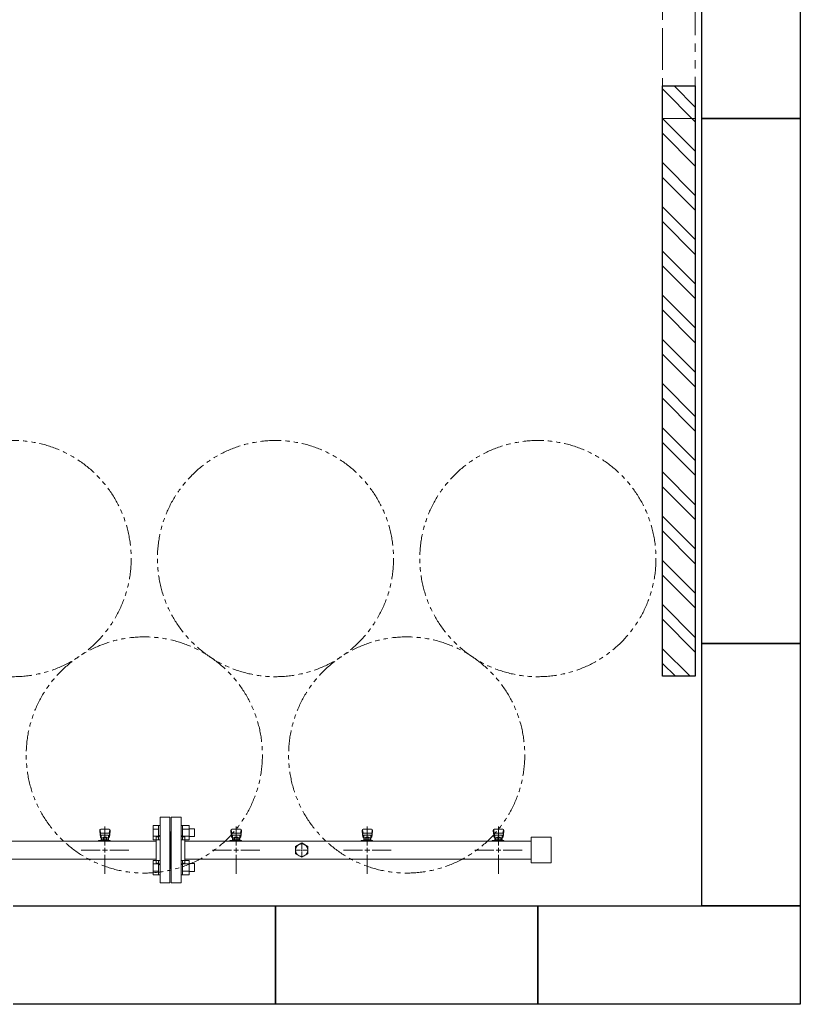
# Model space of a CAD drawing. Units: millimetres. Extents: x 4727 to 13414, y 7259 to 13227.
# Drawn here: x 8448 to 9638, y 10151 to 11651 of the extents above; entities that cross this region are included whole.
import ezdxf

# ---------------------------------------------------------------- set-up
doc = ezdxf.new("R2010")
doc.units = ezdxf.units.MM
for name, pattern in [('CENTER2', [1.125, 0.75, -0.125, 0.125, -0.125]), ('PHANTOM', [63.5, 31.75, -6.35, 6.35, -6.35, 6.35, -6.35]), ('実線', [0])]:
    doc.linetypes.add(name, pattern=pattern)
doc.layers.add('CSLAYER17', color=7, linetype='Continuous')
doc.layers.add('ガス管', color=7, linetype='Continuous')
doc.layers.add('図面枠', color=7, linetype='Continuous', lineweight=50)

msp = doc.modelspace()

# ---------------------------------------------------------------- linework, layer by layer
at = {"linetype": 'PHANTOM', "lineweight": 9, "ltscale": 2}
for p, q in [((9427.5, 12400.6), (9427.5, 11500.6)), ((9477.5, 11500.6), (9477.5, 12400.6)), ((9427.5, 11500.6), (9477.5, 11500.6))]:
    msp.add_line(p, q, dxfattribs=at)
at = {"color": 3, "linetype": 'Continuous', "lineweight": 9}
for p, q in [((8651.2, 10401.1), (8651.2, 10423)), ((8651.2, 10423), (8659.2, 10423)), ((8651.2, 10417.6), (8659.2, 10417.6)), ((8659.2, 10401.1), (8659.2, 10423.1)), ((8659.2, 10423.1), (8661.5, 10423.1)), ((8661.5, 10423.1), (8661.5, 10401.1)), ((8695.8, 10423.1), (8693.5, 10423.1)), ((8693.5, 10423.1), (8693.5, 10401.1)), ((8695.8, 10401.1), (8695.8, 10423.1)), ((8705.8, 10423), (8695.8, 10423)), ((8705.8, 10417.6), (8695.8, 10417.6)), ((8705.8, 10401.1), (8705.8, 10423)), ((8714.2, 10418.1), (8705.8, 10418.1)), ((8714.2, 10406.1), (8714.2, 10418.1)), ((8651.2, 10406.6), (8659.2, 10406.6)), ((8651.2, 10401.1), (8659.2, 10401.1)), ((8659.2, 10401.1), (8661.5, 10401.1)), ((8695.8, 10401.1), (8693.5, 10401.1)), ((8705.8, 10406.6), (8695.8, 10406.6)), ((8705.8, 10401.1), (8695.8, 10401.1)), ((8714.2, 10406.1), (8705.8, 10406.1)), ((8651.2, 10348.1), (8651.2, 10370)), ((8651.2, 10370), (8659.2, 10370)), ((8651.2, 10364.5), (8659.2, 10364.5)), ((8659.2, 10348), (8659.2, 10370)), ((8659.2, 10370), (8661.5, 10370)), ((8661.5, 10370), (8661.5, 10348)), ((8695.8, 10370), (8693.5, 10370)), ((8693.5, 10370), (8693.5, 10348)), ((8695.8, 10348), (8695.8, 10370)), ((8705.8, 10370), (8695.8, 10370)), ((8705.8, 10364.5), (8695.8, 10364.5)), ((8705.8, 10348.1), (8705.8, 10370)), ((8714.2, 10365), (8705.8, 10365)), ((8714.2, 10353), (8714.2, 10365)), ((8651.2, 10353.6), (8659.2, 10353.6)), ((8651.2, 10348.1), (8659.2, 10348.1)), ((8659.2, 10348), (8661.5, 10348)), ((8695.8, 10348), (8693.5, 10348)), ((8705.8, 10353.6), (8695.8, 10353.6)), ((8705.8, 10348.1), (8695.8, 10348.1)), ((8714.2, 10353), (8705.8, 10353))]:
    msp.add_line(p, q, dxfattribs=at)
at = {"color": 7, "linetype": 'PHANTOM', "lineweight": 9}
for centre in [(8437.5, 10829.9), (8837.5, 10829.9), (9237.5, 10829.9), (8637.5, 10530.6), (9037.5, 10530.6)]:
    msp.add_circle(centre, 180, dxfattribs=at)
at = {"layer": 'CSLAYER17', "color": 3, "lineweight": 9}
for p, q in [((8569.5, 10416.1), (8569.5, 10414.5)), ((8570.1, 10416.6), (8570.9, 10411.5)), ((8584, 10417.6), (8571, 10417.6)), ((8585, 10416.6), (8584.2, 10411.5)), ((8585.5, 10416.1), (8585.5, 10414.5)), ((8769.5, 10416.1), (8769.5, 10414.5)), ((8770.1, 10416.6), (8770.9, 10411.5)), ((8784, 10417.6), (8771, 10417.6)), ((8785, 10416.6), (8784.2, 10411.5)), ((8785.5, 10416.1), (8785.5, 10414.5)), ((8969.5, 10416.1), (8969.5, 10414.5)), ((8970.1, 10416.6), (8970.9, 10411.5)), ((8984, 10417.6), (8971, 10417.6)), ((8985, 10416.6), (8984.2, 10411.5)), ((8985.5, 10416.1), (8985.5, 10414.5)), ((9169.5, 10416.1), (9169.5, 10414.5)), ((9170.1, 10416.6), (9170.9, 10411.5)), ((9184, 10417.6), (9171, 10417.6)), ((9185, 10416.6), (9184.2, 10411.5)), ((9185.5, 10416.1), (9185.5, 10414.5)), ((8567.9, 10399.2), (8567.9, 10400.2)), ((8567.9, 10400.2), (8585.5, 10400.2)), ((8569.5, 10414.5), (8570.6, 10405.5)), ((8570.5, 10409.9), (8570.5, 10405.7)), ((8571.5, 10399.2), (8571.5, 10400.2)), ((8583, 10411.4), (8572, 10411.4)), ((8583, 10408.4), (8572, 10408.4)), ((8572, 10408.4), (8572, 10400.2)), ((8572, 10404.2), (8572, 10404.2)), ((8572.9, 10404.4), (8582.2, 10404.4)), ((8572.9, 10404.4), (8572.9, 10400.2)), ((8572.9, 10401.2), (8582.2, 10401.2)), ((8575.1, 10405.4), (8579.9, 10405.4)), ((8575.1, 10405.4), (8575.1, 10404.4)), ((8575.2, 10404.4), (8575.2, 10401.2)), ((8579.5, 10399.2), (8579.5, 10400.2)), ((8579.9, 10405.4), (8579.9, 10404.4)), ((8579.9, 10404.4), (8579.9, 10401.2)), ((8582.2, 10404.4), (8582.2, 10400.2)), ((8583, 10408.4), (8583, 10400.2)), ((8583, 10404.2), (8583, 10404.2)), ((8585.5, 10414.5), (8584.5, 10405.5)), ((8584.5, 10409.9), (8584.5, 10405.7)), ((8584.5, 10400.2), (8584.5, 10399.2)), ((8585.5, 10400.2), (8585.5, 10399.2)), ((8767.9, 10399.2), (8767.9, 10400.2)), ((8767.9, 10400.2), (8785.5, 10400.2)), ((8769.5, 10414.5), (8770.6, 10405.5)), ((8770.5, 10409.9), (8770.5, 10405.7)), ((8771.5, 10399.2), (8771.5, 10400.2)), ((8783, 10411.4), (8772, 10411.4)), ((8783, 10408.4), (8772, 10408.4)), ((8772, 10408.4), (8772, 10400.2)), ((8772, 10404.2), (8772, 10404.2)), ((8772.9, 10404.4), (8782.2, 10404.4)), ((8772.9, 10404.4), (8772.9, 10400.2)), ((8772.9, 10401.2), (8782.2, 10401.2)), ((8775.1, 10405.4), (8779.9, 10405.4)), ((8775.1, 10405.4), (8775.1, 10404.4)), ((8775.2, 10404.4), (8775.2, 10401.2)), ((8779.5, 10399.2), (8779.5, 10400.2)), ((8779.9, 10405.4), (8779.9, 10404.4)), ((8779.9, 10404.4), (8779.9, 10401.2)), ((8782.2, 10404.4), (8782.2, 10400.2)), ((8783, 10408.4), (8783, 10400.2)), ((8783, 10404.2), (8783, 10404.2)), ((8785.5, 10414.5), (8784.5, 10405.5)), ((8784.5, 10409.9), (8784.5, 10405.7)), ((8784.5, 10400.2), (8784.5, 10399.2)), ((8785.5, 10400.2), (8785.5, 10399.2)), ((8967.9, 10399.2), (8967.9, 10400.2)), ((8967.9, 10400.2), (8985.5, 10400.2)), ((8969.5, 10414.5), (8970.6, 10405.5)), ((8970.5, 10409.9), (8970.5, 10405.7)), ((8971.5, 10399.2), (8971.5, 10400.2)), ((8983, 10411.4), (8972, 10411.4)), ((8983, 10408.4), (8972, 10408.4)), ((8972, 10408.4), (8972, 10400.2)), ((8972, 10404.2), (8972, 10404.2)), ((8972.9, 10404.4), (8982.2, 10404.4)), ((8972.9, 10404.4), (8972.9, 10400.2)), ((8972.9, 10401.2), (8982.2, 10401.2)), ((8975.1, 10405.4), (8979.9, 10405.4)), ((8975.1, 10405.4), (8975.1, 10404.4)), ((8975.2, 10404.4), (8975.2, 10401.2)), ((8979.5, 10399.2), (8979.5, 10400.2)), ((8979.9, 10405.4), (8979.9, 10404.4)), ((8979.9, 10404.4), (8979.9, 10401.2)), ((8982.2, 10404.4), (8982.2, 10400.2)), ((8983, 10408.4), (8983, 10400.2)), ((8983, 10404.2), (8983, 10404.2)), ((8985.5, 10414.5), (8984.5, 10405.5)), ((8984.5, 10409.9), (8984.5, 10405.7)), ((8984.5, 10400.2), (8984.5, 10399.2)), ((8985.5, 10400.2), (8985.5, 10399.2)), ((9167.9, 10399.2), (9167.9, 10400.2)), ((9167.9, 10400.2), (9185.5, 10400.2)), ((9169.5, 10414.5), (9170.6, 10405.5)), ((9170.5, 10409.9), (9170.5, 10405.7)), ((9171.5, 10399.2), (9171.5, 10400.2)), ((9183, 10411.4), (9172, 10411.4)), ((9183, 10408.4), (9172, 10408.4)), ((9172, 10408.4), (9172, 10400.2)), ((9172, 10404.2), (9172, 10404.2)), ((9172.9, 10404.4), (9182.2, 10404.4)), ((9172.9, 10404.4), (9172.9, 10400.2)), ((9172.9, 10401.2), (9182.2, 10401.2)), ((9175.1, 10405.4), (9179.9, 10405.4)), ((9175.1, 10405.4), (9175.1, 10404.4)), ((9175.2, 10404.4), (9175.2, 10401.2)), ((9179.5, 10399.2), (9179.5, 10400.2)), ((9179.9, 10405.4), (9179.9, 10404.4)), ((9179.9, 10404.4), (9179.9, 10401.2)), ((9182.2, 10404.4), (9182.2, 10400.2)), ((9183, 10408.4), (9183, 10400.2)), ((9183, 10404.2), (9183, 10404.2)), ((9185.5, 10414.5), (9184.5, 10405.5)), ((9184.5, 10409.9), (9184.5, 10405.7)), ((9184.5, 10400.2), (9184.5, 10399.2)), ((9185.5, 10400.2), (9185.5, 10399.2))]:
    msp.add_line(p, q, dxfattribs=at)
for centre, start, end in [((8571, 10416.1), 90, 180), ((8584, 10416.1), 0, 90), ((8771, 10416.1), 90, 180), ((8784, 10416.1), 0, 90), ((8971, 10416.1), 90, 180), ((8984, 10416.1), 0, 90), ((9171, 10416.1), 90, 180), ((9184, 10416.1), 0, 90), ((8572, 10409.9), 90, 180), ((8572, 10405.7), 180, 270), ((8583, 10409.9), 0, 90), ((8583, 10405.7), 270, 0), ((8772, 10409.9), 90, 180), ((8772, 10405.7), 180, 270), ((8783, 10409.9), 0, 90), ((8783, 10405.7), 270, 0), ((8972, 10409.9), 90, 180), ((8972, 10405.7), 180, 270), ((8983, 10409.9), 0, 90), ((8983, 10405.7), 270, 0), ((9172, 10409.9), 90, 180), ((9172, 10405.7), 180, 270), ((9183, 10409.9), 0, 90), ((9183, 10405.7), 270, 0)]:
    msp.add_arc(centre, 1.5, start, end, dxfattribs=at)
at = {"layer": 'ガス管', "color": 3, "linetype": '実線', "lineweight": 9, "ltscale": 0.001}
for p, q in [((8661.5, 10435.6), (8661.5, 10335.6)), ((8661.5, 10435.6), (8676.5, 10435.6)), ((8676.5, 10435.6), (8676.5, 10335.6)), ((8678.5, 10435.6), (8678.5, 10335.6)), ((8693.5, 10435.6), (8678.5, 10435.6)), ((8693.5, 10435.6), (8693.5, 10335.6)), ((8655.5, 10405.6), (8655.5, 10365.6)), ((8657.5, 10405.6), (8655.5, 10405.6)), ((8677.5, 10413.6), (8676.5, 10413.6)), ((8677.5, 10413.6), (8677.5, 10357.6)), ((8677.5, 10413.6), (8677.5, 10357.6)), ((8677.5, 10413.6), (8678.5, 10413.6)), ((8697.5, 10405.6), (8699.5, 10405.6)), ((8699.5, 10405.6), (8699.5, 10365.6)), ((9227.5, 10405.1), (9227.5, 10366.1)), ((9257.5, 10405.1), (9227.5, 10405.1)), ((9257.5, 10405.1), (9257.5, 10366.1)), ((8655.5, 10399.2), (7699.5, 10399.2)), ((9226.9, 10399.2), (8699.5, 10399.2)), ((8877.5, 10396.5), (8868, 10391)), ((8868, 10391), (8868, 10380.1)), ((8887, 10391), (8877.5, 10396.5)), ((8877.5, 10385.6), (8877.5, 10385.6)), ((8877.5, 10385.6), (8877.5, 10385.6)), ((8877.5, 10385.6), (8877.5, 10385.6)), ((8877.5, 10385.6), (8877.5, 10385.6)), ((8887, 10380.1), (8887, 10391)), ((8655.5, 10372), (7699.5, 10372)), ((9226.9, 10372), (8699.5, 10372)), ((8868, 10380.1), (8877.5, 10374.6)), ((8877.5, 10374.6), (8887, 10380.1)), ((8657.5, 10365.6), (8655.5, 10365.6)), ((8677.5, 10357.6), (8676.5, 10357.6)), ((8677.5, 10357.6), (8678.5, 10357.6)), ((8697.5, 10365.6), (8699.5, 10365.6)), ((9257.5, 10366.1), (9227.5, 10366.1)), ((8676.5, 10335.6), (8661.5, 10335.6)), ((8678.5, 10335.6), (8693.5, 10335.6))]:
    msp.add_line(p, q, dxfattribs=at)
at = {"layer": 'ガス管', "color": 3, "linetype": 'CENTER2', "lineweight": 9}
for p, q in [((8577.5, 10421.7), (8577.5, 10392.8)), ((8777.5, 10421.7), (8777.5, 10392.8)), ((8977.5, 10421.7), (8977.5, 10392.8)), ((9177.5, 10421.7), (9177.5, 10392.8)), ((8570.3, 10385.6), (8541.4, 10385.6)), ((8613.7, 10385.6), (8584.8, 10385.6)), ((8770.3, 10385.6), (8741.4, 10385.6)), ((8813.7, 10385.6), (8784.8, 10385.6)), ((8970.3, 10385.6), (8941.4, 10385.6)), ((9013.7, 10385.6), (8984.8, 10385.6)), ((9170.3, 10385.6), (9141.4, 10385.6)), ((9213.7, 10385.6), (9184.8, 10385.6)), ((8577.5, 10378.4), (8577.5, 10349.4)), ((8777.5, 10378.4), (8777.5, 10349.4)), ((8977.5, 10378.4), (8977.5, 10349.4)), ((9177.5, 10378.4), (9177.5, 10349.4))]:
    msp.add_line(p, q, dxfattribs=at)
at = {"layer": 'ガス管', "color": 3, "linetype": 'Continuous', "lineweight": 9}
for p, q in [((8581.2, 10385.6), (8573.9, 10385.6)), ((8577.5, 10389.2), (8577.5, 10382)), ((8781.2, 10385.6), (8773.9, 10385.6)), ((8777.5, 10389.2), (8777.5, 10382)), ((8981.2, 10385.6), (8973.9, 10385.6)), ((8977.5, 10389.2), (8977.5, 10382)), ((9181.2, 10385.6), (9173.9, 10385.6)), ((9177.5, 10389.2), (9177.5, 10382))]:
    msp.add_line(p, q, dxfattribs=at)
at = {"layer": 'ガス管', "color": 6, "linetype": 'CENTER2', "lineweight": 9}
for p, q in [((8875.6, 10385.6), (8867.9, 10385.6)), ((8877.5, 10387.5), (8877.5, 10395.2)), ((8887.2, 10385.6), (8879.4, 10385.6)), ((8877.5, 10375.9), (8877.5, 10383.7))]:
    msp.add_line(p, q, dxfattribs=at)
at = {"layer": 'ガス管', "color": 6, "linetype": 'Continuous', "lineweight": 9}
for p, q in [((8878.5, 10385.6), (8876.6, 10385.6)), ((8877.5, 10384.6), (8877.5, 10386.5))]:
    msp.add_line(p, q, dxfattribs=at)
at = {"layer": 'ガス管', "color": 3, "linetype": '実線', "lineweight": 9, "ltscale": 0.001}
msp.add_circle((8877.5, 10385.6), 9.5, dxfattribs=at)
for centre, start, end in [((8657.5, 10409.6), 270, 0), ((8697.5, 10409.6), 180, 270), ((8657.5, 10361.6), 0, 90), ((8697.5, 10361.6), 90, 180)]:
    msp.add_arc(centre, 4, start, end, dxfattribs=at)
at = {"layer": '図面枠', "lineweight": 25, "ltscale": 0.5}
for p, q in [((9487.5, 11500.6), (9487.5, 11900.6)), ((9637.5, 11900.6), (9637.5, 11500.6)), ((9427.5, 10650.6), (9427.5, 11550.6)), ((9427.5, 11550.6), (9477.5, 11550.6)), ((9477.5, 11550.6), (9477.5, 10650.6)), ((9637.5, 11500.6), (9487.5, 11500.6)), ((9487.5, 10300.6), (9487.5, 10700.6)), ((9487.5, 10700.6), (9637.5, 10700.6)), ((9637.5, 10700.6), (9637.5, 10300.6)), ((9477.5, 10650.6), (9427.5, 10650.6)), ((8437.5, 10300.6), (8837.5, 10300.6)), ((8837.5, 10300.6), (8837.5, 10150.6)), ((8837.5, 10150.6), (8837.5, 10300.6)), ((8837.5, 10300.6), (9237.5, 10300.6)), ((9237.5, 10150.6), (9237.5, 10300.6)), ((9237.5, 10300.6), (9637.5, 10300.6)), ((9237.5, 10300.6), (9237.5, 10150.6)), ((9637.5, 10300.6), (9487.5, 10300.6)), ((9637.5, 10300.6), (9637.5, 10150.6)), ((8837.5, 10150.6), (8437.5, 10150.6)), ((9237.5, 10150.6), (8837.5, 10150.6)), ((9637.5, 10150.6), (9237.5, 10150.6))]:
    msp.add_line(p, q, dxfattribs=at)
at = {"layer": '図面枠', "linetype": 'Continuous', "lineweight": 9, "ltscale": 0.5}
for p, q in [((9477.5, 11495.7), (9427.5, 11545.7)), ((9477.5, 11518.1), (9445.1, 11550.6)), ((9477.5, 11450.8), (9427.5, 11500.8)), ((9477.5, 11428.3), (9427.5, 11478.3)), ((9477.5, 11383.4), (9427.5, 11433.4)), ((9477.5, 11361), (9427.5, 11411)), ((9477.5, 11316.1), (9427.5, 11366.1)), ((9477.5, 11293.6), (9427.5, 11343.6)), ((9477.5, 11248.7), (9427.5, 11298.7)), ((9477.5, 11226.3), (9427.5, 11276.3)), ((9477.5, 11181.4), (9427.5, 11231.4)), ((9477.5, 11158.9), (9427.5, 11208.9)), ((9477.5, 11114), (9427.5, 11164)), ((9477.5, 11091.6), (9427.5, 11141.6)), ((9477.5, 11046.7), (9427.5, 11096.7)), ((9477.5, 11024.2), (9427.5, 11074.2)), ((9477.5, 10979.3), (9427.5, 11029.3)), ((9477.5, 10956.9), (9427.5, 11006.9)), ((9477.5, 10912), (9427.5, 10962)), ((9477.5, 10889.5), (9427.5, 10939.5)), ((9477.5, 10844.6), (9427.5, 10894.6)), ((9477.5, 10822.1), (9427.5, 10872.1)), ((9477.5, 10777.2), (9427.5, 10827.2)), ((9477.5, 10754.8), (9427.5, 10804.8)), ((9477.5, 10709.9), (9427.5, 10759.9)), ((9477.5, 10687.4), (9427.5, 10737.4)), ((9469.5, 10650.6), (9427.5, 10692.5)), ((9447.1, 10650.6), (9427.5, 10670.1))]:
    msp.add_line(p, q, dxfattribs=at)
at = {"layer": '図面枠', "color": 3, "lineweight": 25, "ltscale": 0.5}
for p, q in [((9487.5, 11500.6), (9637.5, 11500.6)), ((9487.5, 10700.6), (9487.5, 11500.6)), ((9637.5, 11500.6), (9637.5, 10700.6)), ((9637.5, 10700.6), (9487.5, 10700.6))]:
    msp.add_line(p, q, dxfattribs=at)

doc.saveas('drawing.dxf')
